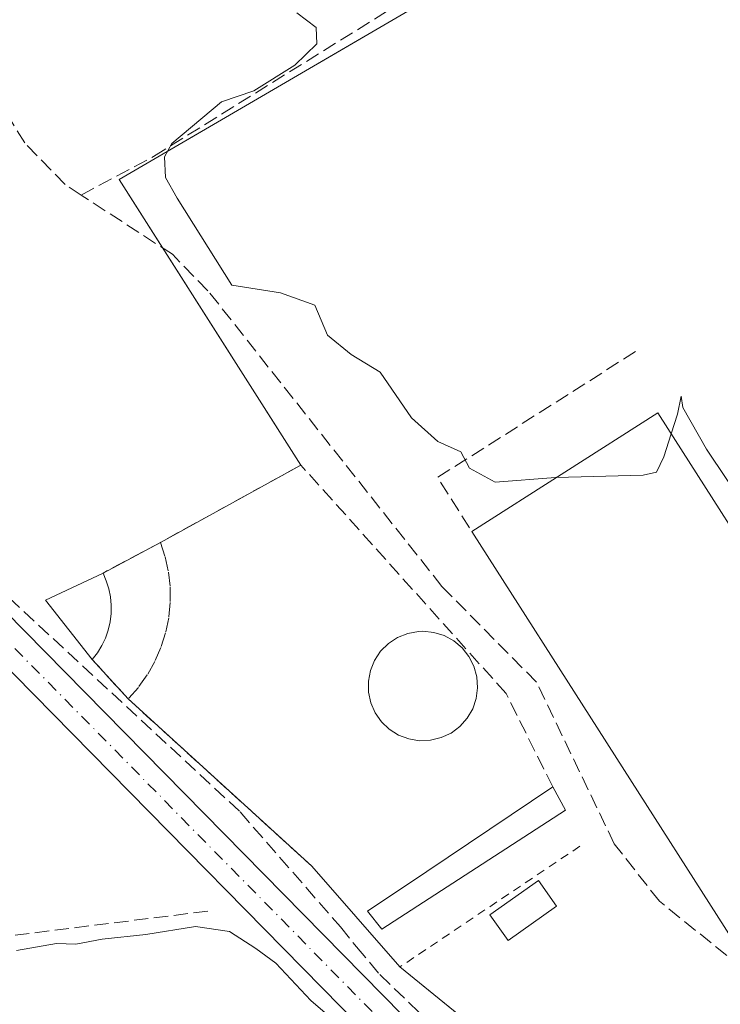
# Model space of a CAD drawing. Units: metres. Extents: x 608627 to 612112, y 4652932 to 4655299.
# Drawn here: x 610074 to 610154, y 4654654 to 4654768 of the extents above; entities that cross this region are included whole.
import ezdxf

# ---------------------------------------------------------------- set-up
doc = ezdxf.new("R2010")
doc.units = ezdxf.units.M
doc.header["$MEASUREMENT"] = 0
for name, pattern in [('DGN Style 2', [1.6480167562047852, 0.988810053722871, -0.6592067024819142]), ('DGN Style 3', [2.307223458686699, 1.648016756204785, -0.6592067024819142]), ('DGN Style 4', [2.6384748266838614, 1.318413404963828, -0.6592067024819142, 0.001648016756204785, -0.6592067024819142])]:
    doc.linetypes.add(name, pattern=pattern)
for name, color, linetype, lineweight in [('Agrupación de edificios CxS', 7, 'Continuous', 0), ('Alambrada', 7, 'DGN Style 2', 0), ('Corriente artificial lineal', 4, 'DGN Style 3', 13), ('Cultivos herbáceos CxS', 92, 'Continuous', 0), ('Curva de nivel normal', 30, 'Continuous', 0), ('Edificación industrial Cxs', 135, 'Continuous', 13), ('Edificación ligera Cxs', 1, 'Continuous', 0), ('Muro lineal', 1, 'DGN Style 3', 13), ('Núcleo urbano CxS', 7, 'Continuous', 0), ('Obra de contención lineal', 1, 'DGN Style 3', 13), ('Pista pavimentada Cxs', 135, 'Continuous', 0), ('Pista pavimentada eje', 135, 'DGN Style 4', 0), ('Tendido', 6, 'Continuous', 0)]:
    doc.layers.add(name, color=color, linetype=linetype, lineweight=lineweight)

# ---------------------------------------------------------------- blocks, each defined once
blk = doc.blocks.new('*U18')
at = {"layer": 'Cultivos herbáceos CxS', "color": 92, "linetype": 'Continuous', "lineweight": 0}
blk.add_polyline3d([(610235.5100999996, 4654837.090100001, 304.9401999999973), (610085.1303000003, 4654749.322899999, 310.5905000000057), (610089.5449000001, 4654742.376900001, 311.045299999998), (610106.0800999999, 4654716.360099999, 312.7249000000011), (610089.8901000004, 4654707.4301, 313.0406999999978), (610083.2500999998, 4654703.9001, 313.3763999999938), (610076.6001000004, 4654700.780099999, 313.0362000000023), (610082.0000999998, 4654693.9301, 314.4633999999933), (610086.1501000002, 4654689.360099999, 314.4418000000005), (610107.3400999998, 4654670.0601, 314.0835999999982), (610117.5201000003, 4654658.440099999, 313.4977999999974), (610155.9461000003, 4654627.1535, 313.2741999999998)], dxfattribs=at)

msp = doc.modelspace()

# ---------------------------------------------------------------- linework, layer by layer
at = {"layer": 'Agrupación de edificios CxS', "color": 7, "linetype": 'Continuous', "lineweight": 0, "extrusion": (0.00190696766852682, 0.0581307932099835, 0.9983071543142868), "elevation": 272057.9247702429, "flags": 128}
msp.add_lwpolyline([(-457146.5070903593, -4664314.429135199), (-457141.2090590982, -4664322.203962496), (-457234.383120762, -4664380.860753324)], dxfattribs=at)
at = {"layer": 'Agrupación de edificios CxS', "color": 7, "linetype": 'Continuous', "lineweight": 0, "extrusion": (-0.03791077238078096, 0.05964933842506076, 0.9974992379761225), "elevation": 254833.6967627117, "flags": 128}
msp.add_lwpolyline([(-3011667.680357827, -3592148.589661953), (-3011667.680357827, -3592178.323426659)], dxfattribs=at)
at = {"layer": 'Agrupación de edificios CxS', "color": 7, "linetype": 'Continuous', "lineweight": 0, "extrusion": (0.04881208766141775, 0.02692352951385415, 0.9984450428825068), "elevation": 155414.7791627253, "flags": 128}
msp.add_lwpolyline([(3781155.411073561, -2777988.667431111), (3781155.411073561, -2778007.185709736)], dxfattribs=at)
at = {"layer": 'Agrupación de edificios CxS', "color": 7, "linetype": 'Continuous', "lineweight": 0, "extrusion": (0.1207114655768027, 0.06417341466224359, 0.9906111825175851), "elevation": 372664.717299403, "flags": 128}
msp.add_lwpolyline([(3823618.963216785, -2698060.247981836), (3823618.963216785, -2698067.839261625)], dxfattribs=at)
at = {"layer": 'Agrupación de edificios CxS', "color": 7, "linetype": 'Continuous', "lineweight": 0, "extrusion": (-0.1190025851139055, 0.1013077385698224, 0.9877120667694995), "elevation": 399267.5581225193, "flags": 128}
msp.add_lwpolyline([(-3939778.306219818, -2521330.60994569), (-3939780.021717931, -2521339.268508877), (-3939786.70813868, -2521336.189510499)], dxfattribs=at)
at = {"layer": 'Agrupación de edificios CxS', "color": 7, "linetype": 'Continuous', "lineweight": 0, "extrusion": (0.127766835022332, -0.1406974544574422, 0.9817738345350076), "elevation": -576644.8415612333, "flags": 128}
msp.add_lwpolyline([(3580856.618142356, 2980483.996911774), (3580856.618142356, 2980490.284631949)], dxfattribs=at)
at = {"layer": 'Agrupación de edificios CxS', "color": 7, "linetype": 'Continuous', "lineweight": 0, "extrusion": (0.02091836453179181, -0.01905259251801357, 0.99959963022385), "elevation": -75606.95263631425, "flags": 128}
msp.add_lwpolyline([(3852062.267366604, 2682179.022853705), (3852062.267366605, 2682207.696261379)], dxfattribs=at)
at = {"layer": 'Agrupación de edificios CxS', "color": 7, "linetype": 'Continuous', "lineweight": 0, "extrusion": (0.00363844970376349, -0.004153122353451005, 0.9999847565130533), "elevation": -16797.31679406824, "flags": 128}
msp.add_lwpolyline([(610112.3384433938, 4654628.821469967), (610102.1582004152, 4654640.441570182)], dxfattribs=at)
at = {"layer": 'Agrupación de edificios CxS', "color": 7, "linetype": 'Continuous', "lineweight": 0, "extrusion": (0.01349965627967977, -0.01099148741304021, 0.9998484617604708), "elevation": -42611.11835388686, "flags": 128}
msp.add_lwpolyline([(610093.1266629065, 4654442.388519688), (610057.6752494299, 4654471.24886309)], dxfattribs=at)
at = {"layer": 'Agrupación de edificios CxS', "color": 7, "linetype": 'Continuous', "lineweight": 0}
msp.add_polyline3d([(610158.2100999998, 4654625.3101, 313.290599999993), (610117.5201000003, 4654658.440099999, 314.1720999999961), (610107.3400999998, 4654670.0601, 314.2574000000022), (610086.1501000002, 4654689.360099999, 315.0687000000034), (610082.0000999998, 4654693.9301, 316.2636999999959), (610076.6001000004, 4654700.780099999, 314.9104999999981), (610083.2500999998, 4654703.9001, 315.3916999999929), (610089.8901000004, 4654707.4301, 314.3539000000019), (610106.0800999999, 4654716.360099999, 313.3215999999957), (610085.1303000003, 4654749.322899999, 310.7679000000062), (610235.5100999996, 4654837.090100001, 305.0356000000029)], dxfattribs=at)
at = {"layer": 'Alambrada', "color": 7, "linetype": 'DGN Style 2', "lineweight": 0, "extrusion": (0.0350558794900261, 0.02350567642127393, 0.9991088872035716), "elevation": 131112.9935411428, "flags": 128}
msp.add_lwpolyline([(3526237.18079452, -3096240.353472421), (3526237.180794519, -3096215.336299823)], dxfattribs=at)
at = {"layer": 'Corriente artificial lineal', "color": 4, "linetype": 'DGN Style 3', "lineweight": 13}
for points in [[(610080.7302999999, 4654747.530300001, 311.046199999997), (610089.0900999998, 4654751.9901, 310.3429000000033), (610120.2500999998, 4654771.360099999, 308.9657000000007), (610176.0500999996, 4654803.8101, 307.3672999999981), (610179.4951999999, 4654806.5691, 307.3883999999962)], [(610080.7302999999, 4654747.530300001, 311.046199999997), (610078.8701, 4654748.7401, 311.1971999999951), (610074.2100999998, 4654753.540100001, 311.2654999999941), (610071.6101000002, 4654757.8301, 311.100900000005), (610067.7401000002, 4654768.520099999, 311.6251000000047), (610063.8901000004, 4654789.3101, 311.5568000000058), (610063.9088000003, 4654790.1647, 311.5645999999979)], [(610020.4918999998, 4654765.785499999, 313.3190999999933), (610021.4101, 4654764.2401, 313.3310000000056), (610035.1001000004, 4654741.300100001, 313.0507999999973), (610045.2200999996, 4654728.5801, 313.0638999999938), (610063.9401000004, 4654708.870100001, 313.043399999995), (610099.0800999999, 4654676.3201, 314.0267000000022), (610110.6501000002, 4654663.050100001, 313.8203000000067), (610112.5131999999, 4654660.737000001, 313.7112999999954), (610115.1881999997, 4654657.5579, 313.6092000000062), (610129.3435000004, 4654643.865700001, 313.4818999999989), (610138.1409, 4654637.383400001, 313.5244999999995), (610147.4013, 4654631.298000001, 313.4661999999953), (610160.2600999996, 4654627.3301, 313.0865999999951), (610161.2344000004, 4654626.935900001, 313.0825999999943)], [(610170.2790999999, 4654635.969699999, 312.600900000005), (610169.9308000002, 4654637.146600001, 312.7029999999941), (610166.6401000004, 4654645.090100001, 311.9530999999988), (610163.1801000005, 4654648.840100001, 312.040399999998), (610157.0201000003, 4654658.3101, 311.4655000000057), (610147.4600999998, 4654666.0101, 312.0402999999933), (610142.2401000002, 4654672.6501, 312.2143000000069), (610133.2600999996, 4654691.3201, 311.9471999999951), (610122.3601000002, 4654702.340100001, 312.0913), (610095.3601000002, 4654736.4901, 311.0522000000055), (610091.2500999998, 4654740.690099999, 311.1254000000045), (610080.7302999999, 4654747.530300001, 311.046199999997)], [(609867.9802999999, 4654619.540300001, 322.4853000000003), (609875.1901000004, 4654618.210100001, 321.9014000000025), (609897.2100999998, 4654617.8201, 319.8947000000044), (609933.8400999998, 4654614.270099999, 319.5994000000064), (609946.7101999996, 4654613.027600001, 319.4949000000051), (609955.0115999999, 4654612.630700001, 319.417300000001), (609975.9301000005, 4654615.1501, 317.5461000000068), (609987.0201000003, 4654615.190099999, 317.3715999999986), (610031.6201, 4654620.380100001, 316.6650999999983), (610037.3019000003, 4654621.0122, 316.2525000000023), (610036.1113, 4654627.0976, 315.952099999995), (610031.3487999998, 4654656.863299999, 315.8583000000072), (610038.7571, 4654657.7894, 314.690499999997), (610095.7748999996, 4654664.9331, 314.4190999999992)]]:
    msp.add_polyline3d(points, dxfattribs=at)
at = {"layer": 'Cultivos herbáceos CxS', "color": 92, "linetype": 'Continuous', "lineweight": 0}
msp.add_polyline3d([(610235.5100999996, 4654837.090100001, 304.9401999999973), (610085.1303000003, 4654749.322899999, 310.5905000000057), (610089.5449000001, 4654742.376900001, 311.045299999998), (610106.0800999999, 4654716.360099999, 312.7249000000011), (610089.8901000004, 4654707.4301, 313.0406999999978), (610083.2500999998, 4654703.9001, 313.3763999999938), (610076.6001000004, 4654700.780099999, 313.0362000000023), (610082.0000999998, 4654693.9301, 314.4633999999933), (610086.1501000002, 4654689.360099999, 314.4418000000005), (610107.3400999998, 4654670.0601, 314.0835999999982), (610117.5201000003, 4654658.440099999, 313.4977999999974), (610155.9461000003, 4654627.1535, 313.2741999999998)], dxfattribs=at)
at = {"layer": 'Curva de nivel normal', "color": 30, "linetype": 'Continuous', "lineweight": 0, "flags": 128}
for points, elevation in [([(610135.5533999996, 4654714.9132), (610135.4500000002, 4654714.9101), (610128.5199999996, 4654714.390100001), (610125.54, 4654716.020099999), (610124.5599999996, 4654717.9001), (610121.9000000004, 4654719.0701), (610118.8399999999, 4654721.8301), (610115.25, 4654727.0801), (610111.8799999999, 4654729.110099999), (610109.1600000003, 4654731.370100001), (610107.6799999997, 4654734.8101), (610103.7199999997, 4654736.2401), (610098.1100000005, 4654737.120100001), (610091.8099999996, 4654747.1501), (610090.4600000001, 4654749.5701), (610090.3499999996, 4654751.9301), (610091.1799999997, 4654753.470100001), (610096.9400000004, 4654758.270099999), (610100.6600000003, 4654759.540100001), (610105.3799999999, 4654762.530099999), (610107.9299999997, 4654764.9801), (610107.8300000001, 4654766.880100001), (610105.6299999999, 4654768.5601)], 310.0000000000001), ([(610196.79, 4654652.850099999), (610196.2800000003, 4654655.6801), (610192.1600000003, 4654660.4101), (610190.3399999999, 4654663.1501), (610188.8899999997, 4654664.920100001), (610186.1299999999, 4654669.5001), (610181.8600000005, 4654675.4301), (610176.4500000002, 4654682.290100001), (610172.6699999999, 4654688.940099999), (610169.9100000003, 4654693.120100001), (610167.5599999996, 4654697.300100001), (610162.0300000003, 4654704.540100001), (610152.8899999997, 4654718.210100001), (610150.1600000003, 4654723.0001), (610149.9800000006, 4654724.3301), (610149.5599999996, 4654722.2501), (610148.8202000001, 4654719.947100001)], 310), ([(610148.8202000001, 4654719.947100001), (610147.9699999997, 4654717.300100001), (610147.1200000001, 4654715.540100001), (610145.5899999999, 4654715.210100001), (610135.5533999996, 4654714.9132)], 310), ([(610073.25, 4654660.340100001), (610077.8799999999, 4654661.1501), (610080.1100000005, 4654661.0701), (610083.1399999997, 4654661.620100001), (610088.1799999997, 4654662.170100001), (610093.9100000003, 4654663.090100001), (610097.8399999999, 4654662.520099999), (610100.8700000001, 4654660.5601), (610103.1799999997, 4654658.860099999), (610107.2199999997, 4654654.5701), (610111.3399999999, 4654651.020099999)], 315)]:
    msp.add_lwpolyline(points, dxfattribs=dict(at, elevation=elevation))
at = {"layer": 'Edificación industrial Cxs', "color": 135, "linetype": 'Continuous', "lineweight": 13, "extrusion": (0.01127200570271349, 0.06022679502411151, 0.9981210723397046), "elevation": 287527.3337227625, "flags": 128}
msp.add_lwpolyline([(256590.9481511983, -4678680.979626747), (256572.3845637431, -4678698.424633713), (256532.7807243266, -4678656.120206213)], dxfattribs=at)
at = {"layer": 'Edificación industrial Cxs', "color": 135, "linetype": 'Continuous', "lineweight": 13, "extrusion": (-0.04161133709479587, -0.01902444109999092, 0.9989527352512813), "elevation": -113629.3163248018, "flags": 128}
msp.add_lwpolyline([(-3979514.477293202, 2487741.351075773), (-3979510.941536226, 2487716.133633853), (-3979568.26527208, 2487708.060030936)], dxfattribs=at)
at = {"layer": 'Edificación industrial Cxs', "color": 135, "linetype": 'Continuous', "lineweight": 13, "elevation": 317.3166999999956, "flags": 128}
msp.add_lwpolyline([(610121.0500999996, 4654684.600099999), (610119.7901, 4654684.540100001), (610118.5401, 4654684.7501), (610117.3601000002, 4654685.190099999), (610116.2901, 4654685.860099999), (610115.3800999997, 4654686.7301), (610114.6501000002, 4654687.7601), (610114.1501000002, 4654688.920100001), (610113.8800999997, 4654690.1601), (610113.8701, 4654691.420100001), (610114.1101000002, 4654692.6601), (610114.5900999998, 4654693.8201), (610115.2901, 4654694.870100001), (610116.1901000004, 4654695.7601), (610117.2401000002, 4654696.450099999), (610118.4101, 4654696.920100001), (610119.6601, 4654697.1501), (610120.1601, 4654697.170100001), (610121.4200999998, 4654697.040100001), (610122.6300999997, 4654696.670100001), (610123.7301000003, 4654696.0701), (610124.7001, 4654695.2501), (610125.4801000003, 4654694.2601), (610126.0500999996, 4654693.140100001), (610126.3901000004, 4654691.920100001), (610126.4801000003, 4654690.6601), (610126.3201000001, 4654689.4101), (610125.9101, 4654688.220100001), (610125.2701000003, 4654687.130100001), (610124.4301000005, 4654686.190099999), (610123.4200999998, 4654685.4301), (610122.2701000003, 4654684.9001)], close=True, dxfattribs=at)
at = {"layer": 'Edificación industrial Cxs', "color": 135, "linetype": 'Continuous', "lineweight": 13}
msp.add_polyline3d([(610121.0500999996, 4654684.600099999, 316.4961000000039), (610119.7901, 4654684.540100001, 316.6073999999935), (610118.5401, 4654684.7501, 316.9155000000028), (610117.3601000002, 4654685.190099999, 317.3166999999958), (610116.2901, 4654685.860099999, 317.2709000000032), (610115.3800999997, 4654686.7301, 317.2929000000004), (610114.6501000002, 4654687.7601, 317.2538999999961), (610114.1501000002, 4654688.920100001, 316.9955999999947), (610113.8800999997, 4654690.1601, 316.8960999999982), (610113.8701, 4654691.420100001, 316.9698999999964), (610114.1101000002, 4654692.6601, 317.125199999995), (610114.5900999998, 4654693.8201, 316.8775000000023), (610115.2901, 4654694.870100001, 316.7072000000044), (610116.1901000004, 4654695.7601, 316.6015000000043), (610117.2401000002, 4654696.450099999, 316.5620999999956), (610118.4101, 4654696.920100001, 316.1664000000019), (610119.6601, 4654697.1501, 315.7771000000066), (610120.1601, 4654697.170100001, 315.6723000000056), (610121.4200999998, 4654697.040100001, 315.5460000000021), (610122.6300999997, 4654696.670100001, 315.5757000000012), (610123.7301000003, 4654696.0701, 315.4021999999969), (610124.7001, 4654695.2501, 315.3784000000014), (610125.4801000003, 4654694.2601, 315.4961000000039), (610126.0500999996, 4654693.140100001, 315.7569999999978), (610126.3901000004, 4654691.920100001, 315.9192000000039), (610126.4801000003, 4654690.6601, 315.9833999999973), (610126.3201000001, 4654689.4101, 316.2124999999942), (610125.9101, 4654688.220100001, 316.5473000000056), (610125.2701000003, 4654687.130100001, 316.7611999999936), (610124.4301000005, 4654686.190099999, 316.680600000007), (610123.4200999998, 4654685.4301, 316.605899999995), (610122.2701000003, 4654684.9001, 316.5513999999966), (610121.0500999996, 4654684.600099999, 316.4961000000039)], dxfattribs=at)
msp.add_3dface([(610178.4200999998, 4654673.600099999, 313.9161000000022), (610156.9801000003, 4654659.9101, 313.9161000000022), (610125.8101000005, 4654708.690099999, 313.9161000000022), (610147.2600999996, 4654722.390100001, 313.9161000000022)], dxfattribs=at)
at = {"layer": 'Edificación ligera Cxs', "color": 1, "linetype": 'Continuous', "lineweight": 0, "flags": 128}
for points, elevation in [([(610082.6001000004, 4654694.700099999), (610082.0000999998, 4654693.9301), (610076.6001000004, 4654700.780099999), (610083.2500999998, 4654703.9001), (610083.6300999997, 4654703.0101), (610083.9301000005, 4654702.090100001), (610084.1201, 4654701.140100001), (610084.2100999998, 4654700.1801), (610084.1901000004, 4654699.210100001), (610084.0701000001, 4654698.2501), (610083.8501000004, 4654697.3101), (610083.5301000001, 4654696.390100001), (610083.1101000002, 4654695.520099999)], 317.0828000000038), ([(610136.6201, 4654676.5101), (610115.4401000004, 4654662.800100001), (610113.7801000001, 4654664.870100001), (610120.6300999997, 4654669.440099999), (610135.1601, 4654679.210100001)], 314.4416000000056)]:
    msp.add_lwpolyline(points, close=True, dxfattribs=dict(at, elevation=elevation))
at = {"layer": 'Edificación ligera Cxs', "color": 1, "linetype": 'Continuous', "lineweight": 0, "extrusion": (-0.1190025851139055, 0.1013077385698224, 0.9877120667694995), "elevation": 399267.5581225193, "flags": 128}
msp.add_lwpolyline([(-3939778.306219818, -2521330.60994569), (-3939780.021717931, -2521339.268508877), (-3939786.70813868, -2521336.189510499)], dxfattribs=at)
at = {"layer": 'Edificación ligera Cxs', "color": 1, "linetype": 'Continuous', "lineweight": 0, "extrusion": (-0.2177461955244518, -0.2794409506565508, 0.9351466994171506), "elevation": -1433259.378366943, "flags": 128}
msp.add_lwpolyline([(-2379772.797254325, 3784287.5971723), (-2379772.797254325, 3784286.553308305)], dxfattribs=at)
at = {"layer": 'Edificación ligera Cxs', "color": 1, "linetype": 'Continuous', "lineweight": 0, "extrusion": (0.09505028540331147, -0.1757779251717395, 0.9798303752523022), "elevation": -759888.4738087606, "flags": 128}
msp.add_lwpolyline([(2750708.501364265, 3727529.451143428), (2750708.501364265, 3727526.318496623)], dxfattribs=at)
at = {"layer": 'Edificación ligera Cxs', "color": 1, "linetype": 'Continuous', "lineweight": 0}
for points in [[(610083.2500999998, 4654703.9001, 315.3916999999929), (610083.6300999997, 4654703.0101, 315.8959999999934), (610083.9301000005, 4654702.090100001, 316.2244999999967), (610084.1201, 4654701.140100001, 316.3671000000031), (610084.2100999998, 4654700.1801, 316.5259999999981), (610084.1901000004, 4654699.210100001, 316.7112999999954), (610084.0701000001, 4654698.2501, 316.9244999999937), (610083.8501000004, 4654697.3101, 317.0828000000038), (610083.5301000001, 4654696.390100001, 316.9195999999938), (610083.1101000002, 4654695.520099999, 316.773000000001), (610082.6001000004, 4654694.700099999, 316.6334999999963)], [(610136.6201, 4654676.5101, 313.570200000002), (610115.4401000004, 4654662.800100001, 314.0920000000042), (610113.7801000001, 4654664.870100001, 314.3013000000064), (610120.6300999997, 4654669.440099999, 314.4416000000056), (610135.1601, 4654679.210100001, 314.1962000000058)], [(610135.6001000004, 4654665.450099999, 313.811400000006), (610129.9901000002, 4654661.5001, 314.3073000000004), (610127.9001000002, 4654664.460100001, 314.3141999999934), (610133.5100999996, 4654668.4101, 314.1931999999942), (610135.6001000004, 4654665.450099999, 313.811400000006)]]:
    msp.add_polyline3d(points, dxfattribs=at)
msp.add_3dface([(610135.6001000004, 4654665.450099999, 314.3141999999934), (610129.9901000002, 4654661.5001, 314.3141999999934), (610127.9001000002, 4654664.460100001, 314.3141999999934), (610133.5100999996, 4654668.4101, 314.3141999999934)], dxfattribs=at)
at = {"layer": 'Muro lineal', "color": 1, "linetype": 'DGN Style 3', "lineweight": 13, "extrusion": (0.1207114655768027, 0.06417341466224359, 0.9906111825175851), "elevation": 372664.717299403, "flags": 128}
msp.add_lwpolyline([(3823618.963216785, -2698067.839261625), (3823618.963216785, -2698060.247981836)], dxfattribs=at)
at = {"layer": 'Muro lineal', "color": 1, "linetype": 'DGN Style 3', "lineweight": 13, "extrusion": (0.127766835022332, -0.1406974544574422, 0.9817738345350076), "elevation": -576644.8415612333, "flags": 128}
msp.add_lwpolyline([(3580856.618142356, 2980490.284631949), (3580856.618142356, 2980483.996911774)], dxfattribs=at)
at = {"layer": 'Muro lineal', "color": 1, "linetype": 'DGN Style 3', "lineweight": 13, "extrusion": (0.02091836453179181, -0.01905259251801357, 0.99959963022385), "elevation": -75606.95263631425, "flags": 128}
msp.add_lwpolyline([(3852062.267366605, 2682207.696261379), (3852062.267366604, 2682179.022853705)], dxfattribs=at)
at = {"layer": 'Muro lineal', "color": 1, "linetype": 'DGN Style 3', "lineweight": 13}
for points in [[(610135.1601, 4654679.210100001, 314.1962000000058), (610129.7600999996, 4654690.0001, 314.4977000000072), (610106.0800999999, 4654716.360099999, 313.3215999999957), (610089.8901000004, 4654707.4301, 314.3539000000019)], [(610089.8901000004, 4654707.4301, 314.3539000000019), (610090.4401000004, 4654705.7501, 314.5679999999993), (610090.8101000005, 4654704.0101, 314.694399999993), (610091.0000999998, 4654702.2501, 314.7740999999951), (610091.0100999996, 4654700.4801, 314.8147000000026), (610090.8300999999, 4654698.720100001, 314.9100999999937), (610090.4700999996, 4654696.9901, 315.0210999999982), (610089.9301000005, 4654695.300100001, 315.0421999999962), (610089.2301000003, 4654693.670100001, 315.0706999999966), (610088.3501000004, 4654692.130100001, 315.1199999999953), (610087.3300999999, 4654690.690099999, 315.1901999999973), (610086.1501000002, 4654689.360099999, 315.0687000000034)]]:
    msp.add_polyline3d(points, dxfattribs=at)
at = {"layer": 'Núcleo urbano CxS', "color": 7, "linetype": 'Continuous', "lineweight": 0}
for points in [[(610155.9461000003, 4654627.1535, 313.2741999999998), (610117.5201000003, 4654658.440099999, 313.4977999999974), (610107.3400999998, 4654670.0601, 314.0835999999982), (610086.1501000002, 4654689.360099999, 314.4418000000005), (610082.0000999998, 4654693.9301, 314.4633999999933), (610076.6001000004, 4654700.780099999, 313.0362000000023), (610083.2500999998, 4654703.9001, 313.3763999999938), (610089.8901000004, 4654707.4301, 313.0406999999978), (610106.0800999999, 4654716.360099999, 312.7249000000011), (610089.5449000001, 4654742.376900001, 311.045299999998), (610085.1303000003, 4654749.322899999, 310.5905000000057), (610235.5100999996, 4654837.090100001, 304.9401999999973)], [(610235.5100999996, 4654837.090100001, 304.9401999999973), (610085.1303000003, 4654749.322899999, 310.5905000000057), (610089.5449000001, 4654742.376900001, 311.045299999998), (610106.0800999999, 4654716.360099999, 312.7249000000011), (610089.8901000004, 4654707.4301, 313.0406999999978), (610083.2500999998, 4654703.9001, 313.3763999999938), (610076.6001000004, 4654700.780099999, 313.0362000000023), (610082.0000999998, 4654693.9301, 314.4633999999933), (610086.1501000002, 4654689.360099999, 314.4418000000005), (610107.3400999998, 4654670.0601, 314.0835999999982), (610117.5201000003, 4654658.440099999, 313.4977999999974), (610155.9461000003, 4654627.1535, 313.2741999999998)]]:
    msp.add_polyline3d(points, dxfattribs=at)
at = {"layer": 'Obra de contención lineal', "color": 1, "linetype": 'DGN Style 3', "lineweight": 13, "extrusion": (-0.1309508544310842, 0.257281069883978, 0.9574227513502719), "elevation": 1117971.027713946, "flags": 128}
msp.add_lwpolyline([(-2655168.481767061, -3706616.261785319), (-2655141.531279325, -3706613.548490324), (-2655142.225576643, -3706605.877967616)], dxfattribs=at)
at = {"layer": 'Pista pavimentada Cxs', "color": 135, "linetype": 'Continuous', "lineweight": 0}
for points in [[(609902.9200999998, 4654993.2401, 313.2072999999946), (609957.9600999998, 4654943.2501, 313.1367999999929), (609964.8800999997, 4654935.280099999, 313.320000000007), (609973.5301000001, 4654921.9101, 313.5506000000024), (609975.9874999998, 4654916.663899999, 313.7639999999956), (609976.9301000005, 4654912.790100001, 313.7841000000044), (609989.5100999996, 4654879.020099999, 313.1818000000058), (609999.5701000001, 4654836.800100001, 313.1781999999948), (610002.7600999996, 4654815.6801, 313.3989000000001), (610007.3201000001, 4654794.0001, 313.5038999999961), (610013.0500999996, 4654776.3201, 313.5901000000013), (610017.3601000002, 4654767.3201, 313.665599999993), (610018.5500999996, 4654764.860099999, 313.6442999999999), (610019.1801000005, 4654763.530099999, 313.6229000000022), (610033.0100999996, 4654741.3101, 313.4472999999998), (610039.1700999998, 4654733.9901, 313.278999999995), (610065.0800999999, 4654706.470100001, 313.334799999997), (610133.8501000004, 4654636.5601, 314.1349000000046)], [(610130.7001, 4654633.470100001, 314.7851999999984), (610061.9001000002, 4654703.4101, 313.9557999999961), (610035.8800999997, 4654731.050100001, 314.013300000006), (610029.4200999998, 4654738.710100001, 314.3242000000027), (610015.3101000005, 4654761.4001, 314.2356), (610008.9401000004, 4654774.670100001, 314.2795999999944), (610003.0401, 4654792.860099999, 314.3065999999963), (609998.4200999998, 4654814.890100001, 314.2734999999957), (609995.2301000003, 4654835.960100001, 314.1806999999972), (609992.3969000002, 4654847.8565, 313.9706000000006), (609991.7773000002, 4654850.458100001, 313.9642000000022), (609985.2801000001, 4654877.7401, 313.8862999999984), (609973.2912999997, 4654909.900699999, 314.0323000000063), (609971.7855000002, 4654913.940300001, 314.0311999999976), (609969.5601000005, 4654919.9101, 313.9339000000036), (609961.3400999998, 4654932.620100001, 313.7308000000049), (609954.8000999996, 4654940.1501, 313.5700999999972), (609925.4725000003, 4654966.785700001, 313.0917999999947)], [(610130.1001000004, 4654630.1601, 314.9719999999944), (610130.7001, 4654633.470100001, 314.7851999999984), (610061.9001000002, 4654703.4101, 313.9557999999961), (610035.8800999997, 4654731.050100001, 314.013300000006), (610029.4200999998, 4654738.710100001, 314.3242000000027), (610015.3101000005, 4654761.4001, 314.2356), (610008.9401000004, 4654774.670100001, 314.2795999999944), (610003.0401, 4654792.860099999, 314.3065999999963), (609998.4200999998, 4654814.890100001, 314.2734999999957), (609995.2301000003, 4654835.960100001, 314.1806999999972), (609992.3969000002, 4654847.8565, 313.9706000000006)], [(610018.5500999996, 4654764.860099999, 313.6442999999999), (610019.1801000005, 4654763.530099999, 313.6229000000022), (610033.0100999996, 4654741.3101, 313.4472999999998), (610039.1700999998, 4654733.9901, 313.278999999995), (610065.0800999999, 4654706.470100001, 313.334799999997), (610133.8501000004, 4654636.5601, 314.1349000000046), (610147.6432999996, 4654630.189900001, 313.6836000000039)]]:
    msp.add_polyline3d(points, dxfattribs=at)
at = {"layer": 'Pista pavimentada eje', "color": 135, "linetype": 'DGN Style 4', "lineweight": 0}
msp.add_polyline3d([(610015.9641000004, 4654765.141100001, 313.9480999999942), (610017.2451, 4654762.465100001, 313.934500000003), (610031.2150999998, 4654740.0101, 313.8598000000056), (610037.5251000002, 4654732.520099999, 313.6545000000042), (610063.4901000002, 4654704.940099999, 313.687699999995), (610138.4502999998, 4654628.737700001, 314.4858999999997)], dxfattribs=at)
at = {"layer": 'Tendido', "color": 6, "linetype": 'Continuous', "lineweight": 0, "extrusion": (0.1759437186501432, 0.1239665129270931, 0.9765634191081787), "elevation": 684697.3884550463, "flags": 128}
msp.add_lwpolyline([(3453805.082775473, -3105244.250254006), (3453689.995430605, -3105247.487258534), (3453573.18758068, -3105250.64063154)], dxfattribs=at)

# ---------------------------------------------------------------- block references
at = {"layer": 'Cultivos herbáceos CxS', "color": 92, "linetype": 'Continuous', "lineweight": 0}
msp.add_blockref('*U18', (0, 0), dxfattribs=at)

doc.saveas('drawing.dxf')
